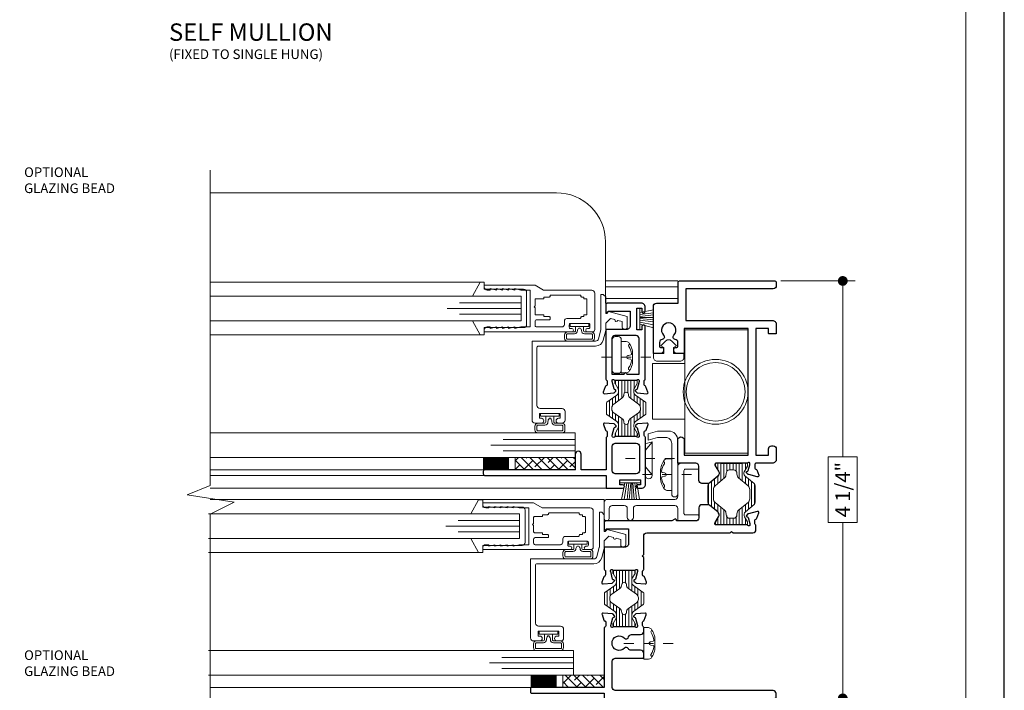
# Model space of a CAD drawing. Extents: x -11.6 to 61.8, y -40.7 to 52.9.
# Drawn here: x 15.1 to 25.1, y -13.6 to -6.7 of the extents above; entities that cross this region are included whole.
import ezdxf

# ---------------------------------------------------------------- set-up
doc = ezdxf.new("R2010")
doc.units = 0
doc.header["$LTSCALE"] = 0.01
doc.header["$MEASUREMENT"] = 0
doc.linetypes.add('CENTER', pattern=[2, 1.25, -0.25, 0.25, -0.25])
doc.linetypes.add('CONTINU', pattern=[0])
doc.layers.get('0').update_dxf_attribs({"linetype": 'CONTINUOUS', "lineweight": 9})
doc.layers.get('DEFPOINTS').update_dxf_attribs({"linetype": 'CONTINUOUS'})
for name, color, linetype, lineweight in [('Brakeline', 124, 'CONTINUOUS', 15), ('CL', 1, 'CENTER', 13), ('Const Lines', 102, 'CONTINUOUS', 5), ('DIM', 4, 'CONTINUOUS', 15), ('Ext', 7, 'CONTINUOUS', 30), ('Ext-1', 7, 'CONTINUOUS', 20), ('Fasteners', 1, 'CONTINUOUS', 9), ('Glass', 1, 'CONTINUOUS', 0), ('Hardware', 4, 'CONTINUOUS', 9), ('Marine', 1, 'CONTINUOUS', 9), ('PVC', 32, 'CONTINUOUS', 15), ('Sealant', 2, 'CONTINUOUS', 5), ('SPACER', 151, 'CONTINUOUS', 5), ('WSTP', 1, 'CONTINUOUS', 9)]:
    doc.layers.add(name, color=color, linetype=linetype, lineweight=lineweight)
for name, color, linetype in [('FRAME', 7, 'CONTINUOUS'), ('SASH', 6, 'CONTINUOUS'), ('TEXT', 10, 'CONTINUOUS'), ('THERMAL', 5, 'CONTINUOUS'), ('Title Block', 7, 'CONTINUOUS')]:
    doc.layers.add(name, color=color, linetype=linetype)
doc.layers.add('VP', color=1, linetype='CONTINUOUS', lineweight=20, plot=False)
doc.styles.get("Standard").update_dxf_attribs({"font": 'arial.ttf'})
doc.dimstyles.new('AWMC', dxfattribs={"dimscale": 0, "dimtxt": 0.13, "dimasz": 0.1, "dimexe": 0.125, "dimexo": 0.0625, "dimgap": -0.07, "dimtad": 0, "dimdec": 3, "dimzin": 0, "dimdsep": 46, "dimlunit": 5, "dimtxsty": 'Standard', "dimblk": 'DOT', "dimcen": 0.045, "dimclrd": 256, "dimclre": 256, "dimclrt": 7, "dimadec": 0, "dimazin": 0, "dimtfac": 0.625, "dimtdec": 3, "dimtofl": 0, "dimtmove": 0, "dimatfit": 3, "dimldrblk": 'CLOSEDBLANK', "dimfxl": 1, "dimfrac": 2, "dimtolj": 1, "dimtzin": 0, "dimlwd": 9, "dimlwe": 9, "dimarcsym": 0})

# ---------------------------------------------------------------- blocks, each defined once
blk = doc.blocks.new('8_PPH')
at = {"layer": 'CL', "lineweight": 0, "ltscale": 5}
blk.add_line((0, 0.299), (0, -0.207), dxfattribs=at)
at = {"layer": 'Fasteners'}
blk.add_line((-0.017, 0.073), (-0.022, 0.096), dxfattribs=at)
blk.add_lwpolyline([(0, 0.115), (0, 0.115), (0, 0.115), (-0.033, 0.115, 0.166572), (-0.149, 0.075, 0.145745), (-0.161, 0.05), (-0.161, 0), (0.161, 0), (0.161, 0.05, 0.145745), (0.149, 0.075, 0.166572), (0.033, 0.115), (0, 0.115)], format="xyb", close=True, dxfattribs=at)
blk.add_lwpolyline([(0, 0.056, 0.414214), (0.017, 0.073), (0.022, 0.096, -0.388266), (0.033, 0.104, -0.134042), (0.11, 0.075, 0.457735), (0.134, 0.086)], format="xyb", dxfattribs=at)
for centre, radius, start, end in [((-0.018, -0.052), 0.157, 95.5395, 126.0776), ((-0.032, 0.094), 0.01, 10.6616, 95.5395), ((-0.117, 0.09), 0.0172, 196.0895, 294.4704), ((0, 0.073), 0.0172, 180, 270)]:
    blk.add_arc(centre, radius, start, end, dxfattribs=at)
blk = doc.blocks.new('V-00075')
at = {"layer": 'PVC'}
blk.add_lwpolyline([(0.107, 0.139), (0.077, 0.156), (0.127, 0.207, -0.414214), (0.184, 0.207), (0.234, 0.156), (0.204, 0.139), (0.204, 0.077), (0.311, 0.077), (0.311, 0.04, -0.414214), (0.271, 0), (0.04, 0, -0.414214), (0, 0.04), (0, 0.077), (0.107, 0.077)], format="xyb", close=True, dxfattribs=at)
blk = doc.blocks.new('8_PFH')
at = {"layer": 'CL'}
blk.add_line((0, 0.228), (0, -0.278), dxfattribs=at)
at = {"layer": 'Hardware'}
for p, q in [((-0.08, -0.072), (-0.166, 0)), ((-0.166, 0), (0.166, 0)), ((0.08, -0.072), (0.166, 0)), ((0.08, -0.072), (-0.08, -0.072))]:
    blk.add_line(p, q, dxfattribs=at)
blk = doc.blocks.new('S-94183 & S-93734 & S-93212')
at = {"layer": 'THERMAL', "lineweight": 0}
h = blk.add_hatch(dxfattribs=at)
h.set_pattern_fill('LINE', color=252, scale=0.25, angle=180, style=0)
h.set_pattern_definition([(180, (43.62236, -37.844896), (-4e-18, -0.03125), [])])
h.paths.add_polyline_path([(1.222, 1.631), (1.174, 1.659, 0.131652), (1.168, 1.661), (1.153, 1.661, 0.350451), (1.141, 1.651), (1.141, 1.604, 0.182917), (1.145, 1.598), (1.145, 1.496, 0.236068), (1.141, 1.488), (1.141, 1.445, 0.414214), (1.153, 1.433), (1.168, 1.433, 0.131652), (1.174, 1.435), (1.223, 1.463, -0.131652), (1.242, 1.468), (1.263, 1.468, -0.242889), (1.295, 1.452), (1.367, 1.352, 0.242889), (1.376, 1.347), (1.429, 1.347), (1.481, 1.347, 0.242889), (1.491, 1.352), (1.562, 1.452, -0.242889), (1.594, 1.469), (1.615, 1.469, -0.131652), (1.635, 1.464), (1.683, 1.436, 0.131652), (1.689, 1.434), (1.704, 1.434, 0.381626), (1.716, 1.445), (1.716, 1.485), (1.716, 1.489, 0.236068), (1.712, 1.497), (1.712, 1.599, 0.236068), (1.716, 1.607), (1.716, 1.65, 0.414214), (1.704, 1.662), (1.689, 1.662, 0.131652), (1.683, 1.66), (1.634, 1.632, -0.131652), (1.615, 1.627), (1.594, 1.626, -0.242889), (1.562, 1.643), (1.49, 1.743, 0.242889), (1.481, 1.748), (1.428, 1.748), (1.376, 1.748, 0.242889), (1.366, 1.743), (1.295, 1.643, -0.242889), (1.263, 1.626), (1.242, 1.626, -0.131652)])
h.paths.add_polyline_path([(1.287, 1.571, 0.244669), (1.326, 1.591), (1.384, 1.673, -0.242889), (1.422, 1.693), (1.428, 1.693), (1.434, 1.693, -0.242889), (1.472, 1.673), (1.531, 1.591, 0.244669), (1.57, 1.571, -1.006741), (1.57, 1.524, 0.244669), (1.531, 1.504), (1.473, 1.422, -0.242889), (1.434, 1.402), (1.429, 1.402), (1.423, 1.402, -0.242889), (1.384, 1.422), (1.326, 1.504, 0.244669), (1.287, 1.524, -1.006741)], flags=16)
h = blk.add_hatch(dxfattribs=at)
h.set_pattern_fill('LINE', color=252, scale=0.25, angle=180, style=0)
edge = h.paths.add_edge_path()
edge.add_line((2.679, 0.319), (2.599, 0.225))
edge.add_arc((2.576, 0.244), 0.0302, 270, 319.9998, ccw=False)
edge.add_line((2.576, 0.214), (2.408, 0.214))
edge.add_arc((2.408, 0.244), 0.0302, 220.0002, 270, ccw=False)
edge.add_line((2.384, 0.225), (2.31, 0.314))
edge.add_arc((2.28, 0.288), 0.0394, 40.0002, 120.0001)
edge.add_line((2.26, 0.322), (2.209, 0.293))
edge.add_arc((2.203, 0.303), 0.0119, 270, 300.0001, ccw=False)
edge.add_line((2.203, 0.291), (2.189, 0.291))
edge.add_arc((2.189, 0.303), 0.012, 180, 270, ccw=False)
edge.add_line((2.177, 0.303), (2.177, 0.346))
edge.add_arc((2.186, 0.346), 0.00992, 126.8699, 180, ccw=False)
edge.add_line((2.181, 0.354), (2.181, 0.554))
edge.add_arc((2.186, 0.562), 0.00992, 180, 233.1301, ccw=False)
edge.add_line((2.177, 0.562), (2.177, 0.605))
edge.add_arc((2.188, 0.605), 0.0119, 90, 180, ccw=False)
edge.add_line((2.188, 0.617), (2.203, 0.617))
edge.add_arc((2.203, 0.605), 0.0119, 59.9999, 90, ccw=False)
edge.add_line((2.209, 0.615), (2.26, 0.586))
edge.add_arc((2.28, 0.62), 0.0394, 239.9999, 319.9998)
edge.add_line((2.31, 0.595), (2.384, 0.684))
edge.add_arc((2.408, 0.664), 0.0302, 90, 139.9998, ccw=False)
edge.add_line((2.408, 0.694), (2.576, 0.694))
edge.add_arc((2.576, 0.664), 0.0302, 40.0002, 90, ccw=False)
edge.add_line((2.599, 0.684), (2.679, 0.589))
edge.add_arc((2.702, 0.608), 0.0302, 220.0002, 300.0001)
edge.add_line((2.717, 0.582), (2.775, 0.615))
edge.add_arc((2.781, 0.605), 0.0119, 90, 120.0001, ccw=False)
edge.add_line((2.781, 0.617), (2.795, 0.617))
edge.add_arc((2.795, 0.605), 0.0119, 0, 90, ccw=False)
edge.add_line((2.807, 0.605), (2.807, 0.562))
edge.add_arc((2.797, 0.562), 0.00992, 306.8699, 360, ccw=False)
edge.add_line((2.803, 0.554), (2.803, 0.354))
edge.add_arc((2.797, 0.346), 0.00992, 0, 53.1301, ccw=False)
edge.add_line((2.807, 0.346), (2.807, 0.303))
edge.add_arc((2.795, 0.303), 0.012, 270, 360, ccw=False)
edge.add_line((2.795, 0.291), (2.781, 0.291))
edge.add_arc((2.781, 0.303), 0.0119, 239.9999, 270, ccw=False)
edge.add_line((2.775, 0.293), (2.717, 0.326))
edge.add_arc((2.702, 0.3), 0.0302, 59.9999, 139.9998)
edge = h.paths.add_edge_path(flags=16)
edge.add_line((2.738, 0.474), (2.738, 0.435))
edge.add_arc((2.702, 0.435), 0.036, 270, 360, ccw=False)
edge.add_line((2.702, 0.399), (2.693, 0.399))
edge.add_arc((2.693, 0.352), 0.047, 90, 140.0002)
edge.add_line((2.657, 0.382), (2.576, 0.286))
edge.add_arc((2.54, 0.316), 0.0473, 270, 320.0002, ccw=False)
edge.add_line((2.54, 0.269), (2.443, 0.269))
edge.add_arc((2.443, 0.316), 0.0473, 219.9998, 270, ccw=False)
edge.add_line((2.407, 0.286), (2.327, 0.382))
edge.add_arc((2.291, 0.351), 0.0473, 39.9998, 90)
edge.add_line((2.291, 0.399), (2.28, 0.399))
edge.add_arc((2.281, 0.434), 0.0355, 180, 269.2015, ccw=False)
edge.add_line((2.245, 0.434), (2.245, 0.474))
edge.add_arc((2.281, 0.474), 0.0355, 90.7985, 180, ccw=False)
edge.add_line((2.28, 0.51), (2.291, 0.51))
edge.add_arc((2.291, 0.557), 0.0473, 270, 320.0002)
edge.add_line((2.327, 0.526), (2.407, 0.622))
edge.add_arc((2.443, 0.592), 0.0473, 90, 140.0002, ccw=False)
edge.add_line((2.443, 0.639), (2.54, 0.639))
edge.add_arc((2.54, 0.592), 0.0473, 39.9998, 90, ccw=False)
edge.add_line((2.576, 0.622), (2.657, 0.526))
edge.add_arc((2.693, 0.557), 0.047, 219.9998, 270)
edge.add_line((2.693, 0.51), (2.702, 0.51))
edge.add_arc((2.702, 0.474), 0.036, 0, 90, ccw=False)
for points in [[(0.821, 1.638), (0.821, 1.358, 0.414214), (0.831, 1.348), (0.87, 1.348, 0.414214), (0.901, 1.379), (0.901, 1.477, -0.27461), (0.917, 1.504, 0.502505), (0.922, 1.544, -2.432028), (1.026, 1.544, 0.590335), (1.038, 1.501, -0.348835), (1.062, 1.471), (1.062, 1.379, 0.414214), (1.093, 1.348), (1.132, 1.348, 0.268025), (1.143, 1.354, -0.268025), (1.153, 1.36), (1.188, 1.36, -0.359508), (1.2, 1.351, 0.263725), (1.207, 1.342), (1.263, 1.322, 0.548619), (1.279, 1.334), (1.271, 1.427, 0.176327), (1.267, 1.434), (1.253, 1.448, 0.57735), (1.24, 1.445), (1.238, 1.44, -0.267949), (1.23, 1.432), (1.154, 1.412, -0.065543), (1.151, 1.411), (1.145, 1.411, -0.686769), (1.137, 1.432, 0.212193), (1.141, 1.441), (1.141, 1.653, 0.213422), (1.137, 1.662, -0.680668), (1.146, 1.682), (1.152, 1.682, -0.065543), (1.155, 1.682), (1.231, 1.662, -0.267949), (1.239, 1.653), (1.24, 1.649, 0.57735), (1.253, 1.645), (1.268, 1.66, 0.176327), (1.271, 1.667), (1.279, 1.76, 0.548619), (1.264, 1.772), (1.208, 1.752, 0.263725), (1.2, 1.743, -0.359508), (1.189, 1.734), (1.15, 1.734, -0.414214), (1.135, 1.749), (0.524, 1.749), (0.524, 2.49, 0.414214), (0.514, 2.5), (0.474, 2.5, 0.414214), (0.464, 2.49), (0.464, 1.749), (0.412, 1.749), (0.412, 0.015, 0.414214), (0.427, 0), (0.461, 0, 0.414214), (0.492, 0.031), (0.492, 1.638, -0.414214), (0.523, 1.669), (0.79, 1.669, -0.414214)], [(2.757, 0.216, 0.359508), (2.745, 0.207, -0.263725), (2.738, 0.198), (2.683, 0.178, -0.606983), (2.667, 0.192), (2.691, 0.28, -0.176327), (2.694, 0.288), (2.709, 0.302, -0.57735), (2.722, 0.298), (2.723, 0.294, 0.267949), (2.731, 0.286), (2.791, 0.268, 0.072027), (2.794, 0.267), (2.803, 0.267, 0.6885), (2.811, 0.288, -0.213422), (2.807, 0.297), (2.807, 0.611, 0.414214), (2.795, 0.623), (2.786, 0.623, 0.137872), (2.78, 0.621), (2.725, 0.587, -0.370903), (2.673, 0.595), (2.607, 0.674, -0.176153), (2.6, 0.694), (2.6, 0.756, -0.414412), (2.631, 0.787), (2.776, 0.787, 0.414214), (2.807, 0.818), (2.807, 1), (3.044, 1, -1), (3.044, 0.938), (2.887, 0.938), (2.887, 0.286), (4.179, 0.286), (4.179, 0.938), (3.922, 0.938), (3.922, 1.009, -0.414214), (3.953, 1.04), (3.969, 1.04, -0.414214), (3.984, 1.025), (3.984, 1.015, 0.414214), (3.999, 1), (4.036, 1, 0.379055), (4.067, 1.027, -0.626903), (4.11, 1.042, 2.432028), (4.11, 1.145, -0.626903), (4.067, 1.16, 0.379055), (4.036, 1.187), (3.999, 1.187, 0.414214), (3.984, 1.172), (3.984, 1.162, -0.414214), (3.969, 1.147), (3.953, 1.147, -0.414214), (3.922, 1.178), (3.922, 1.249), (4.404, 1.249, -0.414214), (4.435, 1.218), (4.435, 0.999), (4.647, 0.999, -0.414214), (4.662, 0.984), (4.662, 0.014, -0.414214), (4.647, -0.001), (4.613, -0.001, -0.414214), (4.582, 0.03), (4.582, 0.919), (4.259, 0.919), (4.259, 0.039, -0.414214), (4.219, -0.001), (4.132, -0.001, -0.414214), (4.122, 0.009), (4.122, 0.069, -0.414214), (4.132, 0.079), (4.179, 0.079), (4.179, 0.206), (2.887, 0.206), (2.887, 0.079), (2.952, 0.079, -0.414214), (2.983, 0.048), (2.983, 0.03, -0.414214), (2.952, -0.001), (2.847, -0.001, -0.414214), (2.807, 0.039), (2.807, 0.204, 0.414222), (2.795, 0.216)]]:
    blk.add_lwpolyline(points, format="xyb", close=True)
at = {"layer": 'SASH'}
blk.add_lwpolyline([(1.716, 1.439, 0.212193), (1.72, 1.431, -0.686769), (1.712, 1.41), (1.705, 1.41, -0.065543), (1.702, 1.41), (1.627, 1.431, -0.267949), (1.618, 1.439), (1.617, 1.444, 0.57735), (1.604, 1.447), (1.59, 1.433, 0.176327), (1.586, 1.425), (1.578, 1.332, 0.548619), (1.594, 1.32), (1.649, 1.34, 0.263725), (1.657, 1.349, -0.359508), (1.668, 1.359), (1.708, 1.359, -0.278007), (1.715, 1.355, 0.278007), (1.725, 1.348), (1.846, 1.348), (1.861, 1.363), (1.876, 1.348), (2.066, 1.348, -0.414214), (2.097, 1.317), (2.097, 0.469), (2.112, 0.454), (2.097, 0.439), (2.097, 0.237, 0.414214), (2.128, 0.206), (2.169, 0.206, 0.242563), (2.179, 0.211, -0.242563), (2.188, 0.216), (2.226, 0.216, -0.359508), (2.238, 0.207, 0.263725), (2.246, 0.198), (2.301, 0.178, 0.606983), (2.316, 0.192), (2.292, 0.282, 0.131527), (2.289, 0.288), (2.275, 0.302, 0.57735), (2.262, 0.298), (2.261, 0.294, -0.267949), (2.252, 0.286), (2.193, 0.268, -0.072027), (2.189, 0.267), (2.18, 0.267, -0.6885), (2.173, 0.288, 0.213422), (2.177, 0.297), (2.177, 0.611, -0.414214), (2.188, 0.623), (2.197, 0.623, -0.137872), (2.203, 0.621), (2.259, 0.587, 0.370903), (2.31, 0.595), (2.376, 0.674, 0.176153), (2.383, 0.694), (2.383, 0.756, 0.414412), (2.352, 0.787), (2.249, 0.787, -0.414214), (2.218, 0.818), (2.218, 1.015), (2.228, 1.015, 0.57735), (2.237, 1.03), (2.218, 1.063), (2.218, 1.734, 0.414214), (2.203, 1.749), (2.133, 1.749, 0.668179), (2.128, 1.737), (2.138, 1.727), (2.138, 1.501), (1.991, 1.501, -0.414214), (1.951, 1.541), (1.951, 1.749), (1.727, 1.749, 0.318055), (1.715, 1.741, -0.318055), (1.708, 1.736), (1.669, 1.736, -0.359508), (1.657, 1.745, 0.263725), (1.649, 1.754), (1.594, 1.775, 0.548619), (1.578, 1.762), (1.586, 1.669, 0.176327), (1.59, 1.662), (1.604, 1.648, 0.656887), (1.617, 1.653, -0.340321), (1.627, 1.664), (1.702, 1.684, -0.065543), (1.705, 1.685), (1.712, 1.685, -0.6885), (1.72, 1.664, 0.213422), (1.716, 1.655)], format="xyb", close=True, dxfattribs=at)
at = {"layer": 'THERMAL', "linetype": 'CONTINU', "lineweight": 20}
for points in [[(1.141, 1.606), (1.141, 1.649, -0.414214), (1.153, 1.661), (1.168, 1.661, -0.131652), (1.174, 1.659), (1.222, 1.631, 0.131652), (1.242, 1.626), (1.263, 1.626, 0.242889), (1.295, 1.643), (1.366, 1.743, -0.242889), (1.376, 1.748), (1.428, 1.748), (1.481, 1.748, -0.242889), (1.49, 1.743), (1.562, 1.643, 0.242889), (1.594, 1.626), (1.615, 1.627, 0.131652), (1.634, 1.632), (1.683, 1.66, -0.131652), (1.689, 1.662), (1.704, 1.662, -0.414214), (1.716, 1.65), (1.716, 1.607, -0.236068), (1.712, 1.599), (1.712, 1.497, -0.236068), (1.716, 1.489), (1.716, 1.446, -0.414214), (1.704, 1.434), (1.689, 1.434, -0.131652), (1.683, 1.436), (1.635, 1.464, 0.131652), (1.615, 1.469), (1.594, 1.469, 0.242889), (1.562, 1.452), (1.491, 1.352, -0.242889), (1.481, 1.347), (1.429, 1.347), (1.376, 1.347, -0.242889), (1.367, 1.352), (1.295, 1.452, 0.242889), (1.263, 1.468), (1.242, 1.468, 0.131652), (1.223, 1.463), (1.174, 1.435, -0.131652), (1.168, 1.433), (1.153, 1.433, -0.414214), (1.141, 1.445), (1.141, 1.488, -0.236068), (1.145, 1.496), (1.145, 1.598, -0.236068)], [(1.287, 1.571, 0.244669), (1.326, 1.591), (1.384, 1.673, -0.242889), (1.422, 1.693), (1.428, 1.693), (1.434, 1.693, -0.242889), (1.472, 1.673), (1.531, 1.591, 0.244669), (1.57, 1.571, -1.006741), (1.57, 1.524, 0.244669), (1.531, 1.504), (1.473, 1.422, -0.242889), (1.434, 1.402), (1.429, 1.402), (1.423, 1.402, -0.242889), (1.384, 1.422), (1.326, 1.504, 0.244669), (1.287, 1.524, -1.006741)], [(2.679, 0.319), (2.599, 0.225, -0.221694), (2.576, 0.214), (2.408, 0.214, -0.221694), (2.384, 0.225), (2.31, 0.314, 0.36397), (2.26, 0.322), (2.209, 0.293, -0.131653), (2.203, 0.291), (2.189, 0.291, -0.414214), (2.177, 0.303), (2.177, 0.346, -0.236068), (2.181, 0.354), (2.181, 0.554, -0.236068), (2.177, 0.562), (2.177, 0.605, -0.414214), (2.188, 0.617), (2.203, 0.617, -0.131653), (2.209, 0.615), (2.26, 0.586, 0.36397), (2.31, 0.595), (2.384, 0.684, -0.221694), (2.408, 0.694), (2.576, 0.694, -0.221694), (2.599, 0.684), (2.679, 0.589, 0.36397), (2.717, 0.582), (2.775, 0.615, -0.131653), (2.781, 0.617), (2.795, 0.617, -0.414214), (2.807, 0.605), (2.807, 0.562, -0.236068), (2.803, 0.554), (2.803, 0.354, -0.236068), (2.807, 0.346), (2.807, 0.303, -0.414214), (2.795, 0.291), (2.781, 0.291, -0.131653), (2.775, 0.293), (2.717, 0.326, 0.36397)], [(2.679, 0.319), (2.599, 0.225, -0.221694), (2.576, 0.214), (2.408, 0.214, -0.221694), (2.384, 0.225), (2.31, 0.314, 0.36397), (2.26, 0.322), (2.209, 0.293, -0.131653), (2.203, 0.291), (2.189, 0.291, -0.414214), (2.177, 0.303), (2.177, 0.346, -0.236068), (2.181, 0.354), (2.181, 0.554, -0.236068), (2.177, 0.562), (2.177, 0.605, -0.414214), (2.188, 0.617), (2.203, 0.617, -0.131653), (2.209, 0.615), (2.26, 0.586, 0.36397), (2.31, 0.595), (2.384, 0.684, -0.221694), (2.408, 0.694), (2.576, 0.694, -0.221694), (2.599, 0.684), (2.679, 0.589, 0.36397), (2.717, 0.582), (2.775, 0.615, -0.131653), (2.781, 0.617), (2.795, 0.617, -0.414214), (2.807, 0.605), (2.807, 0.562, -0.236068), (2.803, 0.554), (2.803, 0.354, -0.236068), (2.807, 0.346), (2.807, 0.303, -0.414214), (2.795, 0.291), (2.781, 0.291, -0.131653), (2.775, 0.293), (2.717, 0.326, 0.36397)], [(2.738, 0.474), (2.738, 0.435, -0.414214), (2.702, 0.399), (2.693, 0.399, 0.221696), (2.657, 0.382), (2.576, 0.286, -0.221696), (2.54, 0.269), (2.443, 0.269, -0.221696), (2.407, 0.286), (2.327, 0.382, 0.221696), (2.291, 0.399), (2.28, 0.399, -0.410138), (2.245, 0.434), (2.245, 0.474, -0.410138), (2.28, 0.51), (2.291, 0.51, 0.221696), (2.327, 0.526), (2.407, 0.622, -0.221696), (2.443, 0.639), (2.54, 0.639, -0.221696), (2.576, 0.622), (2.657, 0.526, 0.221696), (2.693, 0.51), (2.702, 0.51, -0.414214)], [(2.738, 0.474), (2.738, 0.435, -0.414214), (2.702, 0.399), (2.693, 0.399, 0.221696), (2.657, 0.382), (2.576, 0.286, -0.221696), (2.54, 0.269), (2.443, 0.269, -0.221696), (2.407, 0.286), (2.327, 0.382, 0.221696), (2.291, 0.399), (2.28, 0.399, -0.410138), (2.245, 0.434), (2.245, 0.474, -0.410138), (2.28, 0.51), (2.291, 0.51, 0.221696), (2.327, 0.526), (2.407, 0.622, -0.221696), (2.443, 0.639), (2.54, 0.639, -0.221696), (2.576, 0.622), (2.657, 0.526, 0.221696), (2.693, 0.51), (2.702, 0.51, -0.414214)]]:
    blk.add_lwpolyline(points, format="xyb", close=True, dxfattribs=at)
blk = doc.blocks.new('25marine')
at = {"layer": 'Marine'}
blk.add_lwpolyline([(0.164, 0.057), (-0.165, 0.057, 0.414214), (-0.195, 0.027), (-0.195, -0.375), (-0.267, -0.375), (-0.267, -0.416), (-0.125, -0.495), (-0.125, 0), (0.125, 0), (0.125, -0.495), (0.267, -0.416), (0.267, -0.375), (0.195, -0.375), (0.195, 0.026, 0.414214)], format="xyb", close=True, dxfattribs=at)
blk = doc.blocks.new('H-92068')
at = {"layer": 'Ext-1'}
for points in [[(-0.035, -0.721), (-0.05, -0.783), (-0.035, -0.783), (-0.05, -0.845), (-0.035, -0.845), (-0.05, -0.907), (-0.035, -0.907), (-0.035, -0.938, -0.414214), (-0.066, -0.969), (-0.085, -0.969), (-0.085, -0.079, -1), (-0.05, -0.079), (-0.05, -0.092, 0.414214), (-0.038, -0.104), (-0.012, -0.104, 0.414214), (0, -0.092), (0, 0.094, 0.414214), (-0.012, 0.106), (-0.038, 0.106, 0.414214), (-0.05, 0.094), (-0.05, 0.081, -1), (-0.085, 0.081), (-0.085, 0.131, -0.414214), (-0.06, 0.156), (0.309, 0.156, -0.414214), (0.34, 0.125), (0.34, -0.365), (0.39, -0.451), (0.39, -0.969), (0.371, -0.969, -0.414214), (0.34, -0.938), (0.34, -0.907), (0.355, -0.907), (0.34, -0.845), (0.355, -0.845), (0.34, -0.783), (0.355, -0.783), (0.34, -0.721), (0.355, -0.721), (0.34, -0.659), (0.355, -0.659), (0.34, -0.597), (0.34, -0.501), (-0.035, -0.501), (-0.035, -0.597), (-0.05, -0.659), (-0.035, -0.659), (-0.05, -0.721)], [(0.28, -0.299, 0.414214), (0.27, -0.309), (0.27, -0.361), (0.253, -0.361), (0.253, -0.441, -0.414214), (0.243, -0.451), (0.18, -0.451), (0.17, -0.461), (0.16, -0.451), (0.097, -0.451, -0.414214), (0.087, -0.441), (0.087, -0.361), (0.07, -0.361), (0.07, -0.309, 0.414214), (0.06, -0.299), (0.047, -0.299, 0.414214), (0.037, -0.309), (0.037, -0.436, -0.414214), (0.022, -0.451), (-0.02, -0.451, -0.414214), (-0.035, -0.436), (-0.035, -0.179, -0.414214), (-0.01, -0.154), (0.025, -0.154, 0.414214), (0.05, -0.129), (0.05, 0.004, -0.414214), (0.06, 0.014, 0.414214), (0.07, 0.024), (0.07, 0.045), (0.087, 0.045), (0.087, 0.066, -0.414214), (0.097, 0.076), (0.243, 0.076, -0.414214), (0.253, 0.066), (0.253, 0.045), (0.27, 0.045), (0.27, 0.024, 0.414214), (0.28, 0.014, -0.414214), (0.29, 0.004), (0.29, -0.289, -0.414214)]]:
    blk.add_lwpolyline(points, format="xyb", close=True, dxfattribs=at)
blk = doc.blocks.new('_Dot')
at = {"color": 0, "linetype": 'ByBlock', "lineweight": -2}
blk.add_line((-0.5, 0), (-1, 0), dxfattribs=at)
at = {"color": 0, "linetype": 'ByBlock', "const_width": 0.5}
blk.add_lwpolyline([(-0.25, 0, 1), (0.25, 0, 1)], format="xyb", close=True, dxfattribs=at)
blk = doc.blocks.new('*D236')
at = {"layer": 'DEFPOINTS', "color": 0, "transparency": 16777216}
for p in [(22.8, -9.383), (22.799, -13.633), (23.491, -13.633)]:
    blk.add_point(p, dxfattribs=at)
at = {"layer": 'DIM', "lineweight": 9, "transparency": 16777216}
for p, q in [((22.862, -9.383), (23.616, -9.383)), ((23.491, -9.483), (23.491, -11.174)), ((23.638, -11.174), (23.343, -11.174)), ((23.343, -11.174), (23.343, -11.842)), ((23.638, -11.842), (23.638, -11.174)), ((23.343, -11.842), (23.638, -11.842)), ((23.491, -13.533), (23.491, -11.842)), ((22.861, -13.633), (23.616, -13.633))]:
    blk.add_line(p, q, dxfattribs=at)
at = {"layer": 'DIM', "lineweight": 9, "transparency": 16777216, "xscale": 0.1, "yscale": 0.1, "zscale": 0.1}
for p, rotation in [((23.491, -9.383), 90), ((23.491, -13.633), 270)]:
    blk.add_blockref('_Dot', p, dxfattribs=dict(at, rotation=rotation))
at = {"layer": 'DIM', "color": 7, "transparency": 16777216, "insert": (23.491, -11.508), "char_height": 0.15, "attachment_point": 5, "rotation": 90}
blk.add_mtext('\\A1;4 1/4"', dxfattribs=at)
blk = doc.blocks.new('_ClosedBlank')
at = {"layer": 'DIM', "color": 0, "lineweight": -2}
for p, q in [((-1, 0.17), (0, 0)), ((-1, 0.17), (-1, -0.17)), ((0, 0), (-1, -0.17))]:
    blk.add_line(p, q, dxfattribs=at)

msp = doc.modelspace()

# ---------------------------------------------------------------- hatches: boundary and pattern name
at = {"layer": 'SPACER'}
h = msp.add_hatch(dxfattribs=at)
h.set_pattern_fill('ANSI38', color=256, scale=0.5, angle=90)
h.set_pattern_definition([(135, (26.657475, -11.696697), (-0.0441942, -0.0441942), []), (225, (26.657475, -11.696697), (-0.0441942, -0.1325825), [0.15625, -0.09375])])
h.paths.add_polyline_path([(20.7705, -11.3047), (20.7705, -11.1797), (20.1585, -11.1797), (20.1585, -11.3047)])
h = msp.add_hatch(dxfattribs=at)
h.set_pattern_fill('ANSI38', color=256, scale=0.5, angle=90)
h.set_pattern_definition([(135, (27.28136, -13.913015), (-0.0441942, -0.0441942), []), (225, (27.28136, -13.913015), (-0.0441942, -0.1325825), [0.15625, -0.09375])])
h.paths.add_polyline_path([(21.0653, -13.5211), (21.0653, -13.3961), (20.6419, -13.3961), (20.6419, -13.5211)])
at = {"layer": 'THERMAL', "lineweight": 0}
h = msp.add_hatch(dxfattribs=at)
h.set_pattern_fill('LINE', color=252, scale=0.25, angle=270, style=0)
h.set_pattern_definition([(270, (60.67972, 31.513616), (0.03125, 3e-18), [])])
h.paths.add_polyline_path([(21.2037, -10.8863), (21.1758, -10.9348, 0.1316525), (21.1743, -10.9407), (21.1743, -10.9561, 0.3504508), (21.1835, -10.9676), (21.2308, -10.9676, 0.182917), (21.2367, -10.9638), (21.3391, -10.9636, 0.236068), (21.347, -10.9676), (21.3897, -10.9675, 0.4142136), (21.4015, -10.9556), (21.4014, -10.9403, 0.1316525), (21.3998, -10.9344), (21.3718, -10.886, -0.1316525), (21.3665, -10.8663), (21.3664, -10.8458, -0.2428891), (21.3829, -10.8136), (21.4833, -10.742, 0.2428891), (21.4883, -10.7324), (21.4882, -10.6799), (21.4881, -10.6274, 0.2428891), (21.4831, -10.6178), (21.3824, -10.5465, -0.2428891), (21.3658, -10.5145), (21.3658, -10.4939, -0.1316525), (21.371, -10.4742), (21.3989, -10.4257, 0.1316525), (21.4005, -10.4198), (21.4004, -10.4045, 0.381626), (21.3899, -10.3927), (21.3497, -10.3927), (21.3459, -10.3928, 0.236068), (21.338, -10.3967), (21.2357, -10.3969, 0.236068), (21.2278, -10.393), (21.1851, -10.3931, 0.4142136), (21.1733, -10.4049), (21.1733, -10.4202, 0.1316525), (21.1749, -10.4261), (21.203, -10.4745, -0.1316525), (21.2083, -10.4942), (21.2083, -10.5148, -0.2428891), (21.1918, -10.5469), (21.0914, -10.6185, 0.2428891), (21.0865, -10.6281), (21.0866, -10.6806), (21.0867, -10.7332, 0.2428891), (21.0917, -10.7428), (21.1923, -10.814, -0.2428891), (21.2089, -10.8461), (21.209, -10.8666, -0.1316525)])
h.paths.add_polyline_path([(21.264, -10.822, 0.2446686), (21.2441, -10.7832), (21.1617, -10.7249, -0.2428891), (21.1417, -10.6864), (21.1417, -10.6806), (21.1417, -10.6749, -0.2428891), (21.1615, -10.6363), (21.2437, -10.5777, 0.2446686), (21.2635, -10.5388, -1.0067414), (21.3107, -10.5387, 0.2446686), (21.3307, -10.5775), (21.4131, -10.6358, -0.2428891), (21.433, -10.6743), (21.433, -10.6801), (21.4331, -10.6859, -0.2428891), (21.4132, -10.7244), (21.3311, -10.783, 0.2446686), (21.3113, -10.8219, -1.0067414)], flags=16)

# ---------------------------------------------------------------- linework, layer by layer
at = {"layer": 'Brakeline'}
msp.add_lwpolyline([(17.0541, -13.8981), (17.0541, -11.7587), (17.3003, -11.6369), (16.8225, -11.5608), (17.0541, -11.4669), (17.0541, -8.2541)], dxfattribs=at)
at = {"layer": 'Const Lines'}
for p, q in [((19.8018, -9.3959), (17.0541, -9.3959)), ((21.8147, -9.3827), (21.0778, -9.3827)), ((21.8147, -9.4444), (21.0778, -9.4442)), ((21.8147, -9.5624), (21.0778, -9.5622)), ((19.8018, -9.9299), (17.0541, -9.9299)), ((19.8418, -11.3047), (17.0552, -11.3047)), ((20.2081, -11.3647), (17.0541, -11.3647)), ((21.083, -11.4937), (17.0551, -11.4937)), ((21.0647, -11.6067), (17.0541, -11.6067)), ((21.0647, -11.7587), (21.0647, -11.6067)), ((19.7863, -12.1469), (17.0386, -12.1469)), ((20.3541, -13.5211), (17.0541, -13.5211))]:
    msp.add_line(p, q, dxfattribs=at)
msp.add_lwpolyline([(21.0778, -9.6097), (21.0779, -8.985, 0.4142136), (20.5779, -8.485), (17.0552, -8.485)], format="xyb", dxfattribs=at)
at = {"layer": 'Ext'}
for points in [[(21.3988, -10.389, -0.6867688), (21.4194, -10.397), (21.4194, -10.4033, -0.0655435), (21.419, -10.4063), (21.3987, -10.4822, -0.2679492), (21.3903, -10.4905), (21.3859, -10.4917, 0.5773503), (21.3823, -10.5049), (21.3967, -10.5192, 0.176327), (21.404, -10.5226), (21.4971, -10.5308, 0.5486188), (21.5092, -10.515), (21.489, -10.4594, 0.2637247), (21.4802, -10.4519, -0.3595082), (21.4706, -10.4403), (21.4706, -10.401, -0.2780073), (21.4748, -10.3939, 0.2780073), (21.4812, -10.3833), (21.4812, -9.8477, 1), (21.4462, -9.8477), (21.4462, -9.8797), (21.3962, -9.8797), (21.3962, -9.6597), (21.4462, -9.6597), (21.4462, -9.6917, 1), (21.4812, -9.6917), (21.4812, -9.6497, 0.4142136), (21.4412, -9.6097), (21.0952, -9.6097, 0.4142136), (21.0802, -9.6247), (21.0802, -9.6915, 0.6475357), (21.0968, -9.699), (21.1063, -9.6895), (21.3288, -9.6895), (21.3288, -9.8365, -0.4142136), (21.2888, -9.8765), (21.0802, -9.8765), (21.0802, -10.3821, 0.3180549), (21.0882, -10.3934, -0.3180549), (21.0935, -10.401), (21.0935, -10.4402, -0.3595082), (21.0839, -10.4518, 0.2637247), (21.0751, -10.4594), (21.0549, -10.5149, 0.5486188), (21.067, -10.5307), (21.1601, -10.5226, 0.176327), (21.1674, -10.5192), (21.1818, -10.5049, 0.6568872), (21.1764, -10.4914, -0.3403211), (21.1654, -10.4821), (21.1451, -10.4063, -0.0655435), (21.1447, -10.4032), (21.1447, -10.3969, -0.6885003), (21.1653, -10.3891, 0.2134218), (21.1741, -10.393), (21.3899, -10.393, 0.2121929)], [(21.2657, -10.331, -1), (21.2957, -10.331), (21.4192, -10.331), (21.4192, -9.9695, 0.4142136), (21.3882, -9.9385), (21.1732, -9.9385, 0.4142136), (21.1422, -9.9695), (21.1422, -10.331)], [(21.4339, -11.4087), (21.4339, -11.4587), (21.4064, -11.4587, 1), (21.4064, -11.4937), (21.4439, -11.4937, 0.4142136), (21.4839, -11.4537), (21.4839, -10.9766, 0.2680254), (21.4779, -10.9662, -0.2680254), (21.4719, -10.9558), (21.4719, -10.9205, -0.3595082), (21.4815, -10.909, 0.2637247), (21.4904, -10.9014), (21.5106, -10.8458, 0.5486188), (21.4984, -10.83), (21.4053, -10.8382, 0.176327), (21.398, -10.8416), (21.3837, -10.8559, 0.5773503), (21.3872, -10.8691), (21.3917, -10.8703, -0.2679492), (21.4, -10.8786), (21.4203, -10.9545, -0.0655435), (21.4207, -10.9575), (21.4207, -10.9639, -0.6867688), (21.4002, -10.9718, 0.2121929), (21.3913, -10.9678), (21.1754, -10.9678, 0.2134218), (21.1666, -10.9718, -0.6885003), (21.146, -10.9639), (21.146, -10.9576, -0.0655435), (21.1464, -10.9545), (21.1667, -10.8787, -0.2679492), (21.1751, -10.8703), (21.1796, -10.8691, 0.5773503), (21.1831, -10.8559), (21.1688, -10.8416, 0.176327), (21.1614, -10.8382), (21.0683, -10.8301, 0.5486188), (21.0562, -10.8459), (21.0764, -10.9014, 0.2637247), (21.0853, -10.909, -0.3595082), (21.0948, -10.9206), (21.0948, -10.9594, -0.2746187), (21.087, -10.9726, 0.2746187), (21.0828, -10.9796), (21.0828, -11.3047), (20.8304, -11.3047), (20.8304, -11.1477, 1), (20.7684, -11.1477), (20.7684, -11.3047), (19.8533, -11.3047, 0.4142136), (19.8333, -11.3247), (19.8333, -11.3447, 0.4142136), (19.8533, -11.3647), (21.0828, -11.3647), (21.0828, -11.4937), (21.2514, -11.4937, 1), (21.2514, -11.4587), (21.2239, -11.4587), (21.2239, -11.4087)], [(21.1448, -11.3157), (21.1448, -11.0654, -0.4142136), (21.1758, -11.0344), (21.3909, -11.0344, -0.4142136), (21.4219, -11.0654), (21.4219, -11.3157, -0.4142136), (21.3909, -11.3467), (21.1758, -11.3467, -0.4142136)]]:
    msp.add_lwpolyline(points, format="xyb", close=True, dxfattribs=at)
at = {"layer": 'Ext-1'}
for points in [[(21.0541, -9.9852), (21.0796, -9.8861, 0.0631444), (21.0801, -9.8824), (21.0802, -9.8124), (21.1278, -9.7647), (21.1735, -9.777, 1), (21.2025, -9.7848), (21.2482, -9.797), (21.2482, -9.8536, 1), (21.2982, -9.8536), (21.2982, -9.7462), (21.1093, -9.6956), (21.0893, -9.7156), (21.0802, -9.7156), (21.0802, -9.5459), (21.0552, -9.5209), (21.0302, -9.5209), (21.0302, -9.8758, -0.063198), (21.0297, -9.8795), (21.0057, -9.9727, -0.3420612), (20.9757, -9.9959), (20.3302, -9.9959), (20.3302, -10.8003, 0.4142136), (20.3612, -10.8313), (20.4247, -10.8313, 1), (20.4247, -10.7813), (20.4072, -10.7813), (20.4072, -10.7313), (20.6172, -10.7313), (20.6172, -10.7813), (20.5997, -10.7813, 1), (20.5997, -10.8313), (20.6362, -10.8313, 0.4142136), (20.6672, -10.8003), (20.6672, -10.7123, 0.4142136), (20.6362, -10.6813), (20.4112, -10.6813, -0.4142136), (20.3802, -10.6503), (20.3802, -10.0609, -0.4142136), (20.3952, -10.0459), (20.9757, -10.0459, 0.3420612)], [(21.0386, -12.2022), (21.0641, -12.1031, 0.0631444), (21.0646, -12.0994), (21.0647, -12.0294), (21.1123, -11.9817), (21.158, -11.994, 1), (21.187, -12.0018), (21.2327, -12.014), (21.2327, -12.0706, 1), (21.2827, -12.0706), (21.2827, -11.9632), (21.0938, -11.9126), (21.0738, -11.9326), (21.0647, -11.9326), (21.0647, -11.7629), (21.0397, -11.7379), (21.0147, -11.7379), (21.0147, -12.0928, -0.063198), (21.0142, -12.0965), (20.9902, -12.1897, -0.3420612), (20.9602, -12.2129), (20.3147, -12.2129), (20.3147, -13.0173, 0.4142136), (20.3457, -13.0483), (20.4092, -13.0483, 1), (20.4092, -12.9983), (20.3917, -12.9983), (20.3917, -12.9483), (20.6017, -12.9483), (20.6017, -12.9983), (20.5842, -12.9983, 1), (20.5842, -13.0483), (20.6207, -13.0483, 0.4142136), (20.6517, -13.0173), (20.6517, -12.9293, 0.4142136), (20.6207, -12.8983), (20.3957, -12.8983, -0.4142136), (20.3647, -12.8673), (20.3647, -12.2779, -0.4142136), (20.3797, -12.2629), (20.9602, -12.2629, 0.3420612)]]:
    msp.add_lwpolyline(points, format="xyb", close=True, dxfattribs=at)
at = {"layer": 'Glass'}
for points in [[(17.0541, -9.7879), (20.2182, -9.7879), (20.2182, -9.7194), (19.5932, -9.7194), (20.2182, -9.7194), (20.2182, -9.6629), (19.4682, -9.6629), (20.2182, -9.6629), (20.2182, -9.6064), (19.5932, -9.6064), (20.2182, -9.6064), (20.2182, -9.5379), (17.0541, -9.5379)], [(17.0541, -10.9297), (20.7684, -10.9297), (20.7684, -10.9982), (20.0368, -10.9982), (20.7684, -10.9982), (20.7684, -11.0547), (19.9118, -11.0547), (20.7684, -11.0547), (20.7684, -11.1113), (20.0368, -11.1113), (20.7684, -11.1113), (20.7684, -11.1797), (17.0541, -11.1797)], [(17.0386, -12.0049), (20.2027, -12.0049), (20.2027, -11.9365), (19.5777, -11.9365), (20.2027, -11.9365), (20.2027, -11.8799), (19.4527, -11.8799), (20.2027, -11.8799), (20.2027, -11.8234), (19.5777, -11.8234), (20.2027, -11.8234), (20.2027, -11.7549), (17.0386, -11.7549)], [(17.0386, -13.1467), (20.7529, -13.1467), (20.7529, -13.2152), (20.0213, -13.2152), (20.7529, -13.2152), (20.7529, -13.2717), (19.8963, -13.2717), (20.7529, -13.2717), (20.7529, -13.3283), (20.0213, -13.3283), (20.7529, -13.3283), (20.7529, -13.3967), (17.0386, -13.3967)]]:
    msp.add_lwpolyline(points, dxfattribs=at)
at = {"layer": 'Hardware'}
for points in [[(22.5238, -9.8804), (22.5238, -11.1354), (21.8852, -11.1354), (21.8852, -9.8804), (22.5238, -9.8804), (22.5238, -9.8804)], [(21.8852, -10.7914), (21.5552, -10.7914), (21.5552, -10.2247), (21.8852, -10.2247)]]:
    msp.add_lwpolyline(points, dxfattribs=at)
for points in [[(21.176, -10.323), (21.207, -10.323, 0.4142136), (21.238, -10.292), (21.238, -9.9797, 0.4142136), (21.207, -9.9487), (21.176, -9.9487, 0.4142136), (21.145, -9.9797), (21.145, -10.292, 0.4142136)], [(21.5124, -10.9383), (21.6054, -10.9117), (21.7202, -10.9117, -0.4142136), (21.8132, -11.0047), (21.8132, -11.5515, -1), (21.7512, -11.5515), (21.7512, -11.0382, 0.4142136), (21.6892, -10.9762), (21.6054, -10.9762), (21.5124, -11.0028)], [(21.4824, -11.0413), (21.5524, -11.0213), (21.5524, -11.3633, -1), (21.4824, -11.3633)]]:
    msp.add_lwpolyline(points, format="xyb", close=True, dxfattribs=at)
for radius in [0.33, 0.299]:
    msp.add_circle((22.1977, -10.5117), radius, dxfattribs=at)
at = {"layer": 'PVC'}
msp.add_lwpolyline([(21.8447, -11.2377), (21.9957, -11.2377, -0.4142136), (22.0267, -11.2687), (22.0267, -11.2897, -0.4142136), (22.0167, -11.2997), (21.8907, -11.2997, 0.4142136), (21.8757, -11.3147), (21.8757, -11.7497, 0.4142136), (21.8907, -11.7647), (22.0167, -11.7647, -0.4142136), (22.0267, -11.7747), (22.0267, -11.7957, -0.4142136), (21.9957, -11.8267), (21.8287, -11.8267, -0.4142136), (21.8137, -11.8117), (21.8137, -11.6997, 0.4142136), (21.7827, -11.6687), (21.3919, -11.6687, 0.4142136), (21.3609, -11.6997), (21.3609, -11.7907, -1), (21.2989, -11.7907), (21.2989, -11.6997, 0.4142136), (21.2679, -11.6687), (21.1457, -11.6687, 0.4142136), (21.1147, -11.6997), (21.1147, -11.8017, -1), (21.0647, -11.8017), (21.0647, -11.6377, -0.4142136), (21.0957, -11.6067), (21.7827, -11.6067, 0.4142136), (21.8137, -11.5757), (21.8137, -11.2687, -0.4142136)], format="xyb", close=True, dxfattribs=at)
at = {"layer": 'Sealant', "color": 143, "const_width": 0.125}
for points in [[(20.0956, -11.242), (19.8324, -11.242)], [(20.579, -13.4583), (20.3158, -13.4583)]]:
    msp.add_lwpolyline(points, dxfattribs=at)
at = {"layer": 'SPACER'}
for points in [[(20.7705, -11.3047), (20.7705, -11.1797), (20.1585, -11.1797), (20.1585, -11.3047)], [(21.0653, -13.5211), (21.0653, -13.3961), (20.6419, -13.3961), (20.6419, -13.5211)]]:
    msp.add_lwpolyline(points, close=True, dxfattribs=at)
at = {"layer": 'THERMAL', "lineweight": 20}
for points in [[(21.2289, -10.9678), (21.1861, -10.9679, -0.4142136), (21.1743, -10.9561), (21.1743, -10.9407, -0.1316525), (21.1758, -10.9348), (21.2037, -10.8863, 0.1316525), (21.209, -10.8666), (21.2089, -10.8461, 0.2428891), (21.1923, -10.814), (21.0917, -10.7428, -0.2428891), (21.0867, -10.7332), (21.0866, -10.6806), (21.0865, -10.6281, -0.2428891), (21.0914, -10.6185), (21.1918, -10.5469, 0.2428891), (21.2083, -10.5148), (21.2083, -10.4942, 0.1316525), (21.203, -10.4745), (21.1749, -10.4261, -0.1316525), (21.1733, -10.4202), (21.1733, -10.4049, -0.4142136), (21.1851, -10.3931), (21.2278, -10.393, -0.236068), (21.2357, -10.3969), (21.338, -10.3967, -0.236068), (21.3459, -10.3928), (21.3886, -10.3927, -0.4142136), (21.4004, -10.4045), (21.4005, -10.4198, -0.1316525), (21.3989, -10.4257), (21.371, -10.4742, 0.1316525), (21.3658, -10.4939), (21.3658, -10.5145, 0.2428891), (21.3824, -10.5465), (21.4831, -10.6178, -0.2428891), (21.4881, -10.6274), (21.4882, -10.6799), (21.4883, -10.7324, -0.2428891), (21.4833, -10.742), (21.3829, -10.8136, 0.2428891), (21.3664, -10.8458), (21.3665, -10.8663, 0.1316525), (21.3718, -10.886), (21.3998, -10.9344, -0.1316525), (21.4014, -10.9403), (21.4015, -10.9556, -0.4142136), (21.3897, -10.9675), (21.347, -10.9676, -0.236068), (21.3391, -10.9636), (21.2367, -10.9638, -0.236068)], [(21.264, -10.822, 0.2446686), (21.2441, -10.7832), (21.1617, -10.7249, -0.2428891), (21.1417, -10.6864), (21.1417, -10.6806), (21.1417, -10.6749, -0.2428891), (21.1615, -10.6363), (21.2437, -10.5777, 0.2446686), (21.2635, -10.5388, -1.0067414), (21.3107, -10.5387, 0.2446686), (21.3307, -10.5775), (21.4131, -10.6358, -0.2428891), (21.433, -10.6743), (21.433, -10.6801), (21.4331, -10.6859, -0.2428891), (21.4132, -10.7244), (21.3311, -10.783, 0.2446686), (21.3113, -10.8219, -1.0067414)]]:
    msp.add_lwpolyline(points, format="xyb", close=True, dxfattribs=at)
at = {"layer": 'Title Block'}
msp.add_lwpolyline([(7.9243, 4.9822), (7.9243, -17.2794), (25.1344, -17.2794), (25.1344, 4.9822)], close=True, dxfattribs=at)
at = {"layer": 'VP'}
msp.add_lwpolyline([(8.3165, -16.9224), (24.7422, -16.9224), (24.7422, 4.4509), (8.3165, 4.4509)], close=True, dxfattribs=at)
at = {"layer": 'WSTP'}
for points in [[(21.4276, -9.8764), (21.3976, -9.8764), (21.3976, -9.6626), (21.4276, -9.6626), (21.4276, -9.8764), (21.4276, -9.8237), (21.5647, -9.8586), (21.4276, -9.8237), (21.4276, -9.8037), (21.5647, -9.831), (21.4276, -9.8037), (21.4276, -9.7837), (21.5647, -9.8007), (21.4276, -9.7837), (21.4276, -9.7637), (21.5647, -9.7788), (21.4276, -9.7637), (21.4276, -9.7537), (21.5647, -9.7537), (21.4276, -9.7537), (21.4276, -9.7437), (21.5647, -9.7286), (21.4276, -9.7437), (21.4276, -9.7237), (21.5647, -9.7068), (21.4276, -9.7237), (21.4276, -9.7037), (21.5647, -9.6764), (21.4276, -9.7037), (21.4276, -9.6837), (21.4276, -9.6837), (21.4276, -9.6837)], [(21.222, -11.4387), (21.222, -11.4087), (21.4358, -11.4087), (21.4358, -11.4387), (21.222, -11.4387), (21.2747, -11.4387), (21.2398, -11.6067), (21.2747, -11.4387), (21.2947, -11.4387), (21.2674, -11.6067), (21.2947, -11.4387), (21.3147, -11.4387), (21.2978, -11.6067), (21.3147, -11.4387), (21.3347, -11.4387), (21.3196, -11.6067), (21.3347, -11.4387), (21.3447, -11.4387), (21.3447, -11.6067), (21.3447, -11.4387), (21.3547, -11.4387), (21.3698, -11.6067), (21.3547, -11.4387), (21.3747, -11.4387), (21.3917, -11.6067), (21.3747, -11.4387), (21.3947, -11.4387), (21.422, -11.6067), (21.3947, -11.4387), (21.4147, -11.4387), (21.4147, -11.4387), (21.4147, -11.4387)]]:
    msp.add_lwpolyline(points, dxfattribs=at)
for points in [[(20.8534, -9.8463), (20.9072, -9.8463), (20.9072, -9.8163), (20.718, -9.8163), (20.718, -9.8463), (20.8534, -9.8463), (20.8534, -9.8913, 0.4142133), (20.8634, -9.9013), (20.9348, -9.9013, -0.4142136), (20.9648, -9.9313), (20.9648, -9.9663, -0.4142136), (20.9348, -9.9963), (20.6904, -9.9963, -0.4142136), (20.6604, -9.9663), (20.6604, -9.9313, -0.4142136), (20.6904, -9.9013), (20.7618, -9.9013, 0.4142138), (20.7718, -9.8913), (20.7718, -9.8463)], [(20.4714, -10.7613), (20.4176, -10.7613), (20.4176, -10.7313), (20.6068, -10.7313), (20.6068, -10.7613), (20.4714, -10.7613), (20.4714, -10.8213, -0.4142133), (20.4614, -10.8313), (20.39, -10.8313, 0.4142136), (20.36, -10.8613), (20.36, -10.8997, 0.4142136), (20.39, -10.9297), (20.6344, -10.9297, 0.4142136), (20.6644, -10.8997), (20.6644, -10.8613, 0.4142136), (20.6344, -10.8313), (20.563, -10.8313, -0.4142138), (20.553, -10.8213), (20.553, -10.7613)], [(20.8379, -12.0633), (20.8917, -12.0633), (20.8917, -12.0333), (20.7025, -12.0333), (20.7025, -12.0633), (20.8379, -12.0633), (20.8379, -12.1083, 0.4142133), (20.8479, -12.1183), (20.9193, -12.1183, -0.4142136), (20.9493, -12.1483), (20.9493, -12.1833, -0.4142136), (20.9193, -12.2133), (20.6749, -12.2133, -0.4142136), (20.6449, -12.1833), (20.6449, -12.1483, -0.4142136), (20.6749, -12.1183), (20.7463, -12.1183, 0.4142138), (20.7563, -12.1083), (20.7563, -12.0633)], [(20.4559, -12.9783), (20.4021, -12.9783), (20.4021, -12.9483), (20.5913, -12.9483), (20.5913, -12.9783), (20.4559, -12.9783), (20.4559, -13.0383, -0.4142133), (20.4459, -13.0483), (20.3745, -13.0483, 0.4142136), (20.3445, -13.0783), (20.3445, -13.1167, 0.4142136), (20.3745, -13.1467), (20.6189, -13.1467, 0.4142136), (20.6489, -13.1167), (20.6489, -13.0783, 0.4142136), (20.6189, -13.0483), (20.5475, -13.0483, -0.4142138), (20.5375, -13.0383), (20.5375, -12.9783)]]:
    msp.add_lwpolyline(points, format="xyb", dxfattribs=at)
for points in [[(20.6804, -9.9632), (20.6804, -9.9663, 0.4142136), (20.6904, -9.9763), (20.9348, -9.9763, 0.4142136), (20.9448, -9.9663), (20.9448, -9.9313, 0.4142136), (20.9348, -9.9213), (20.8634, -9.9213, -0.4395546), (20.8334, -9.8887, 0.268362), (20.8184, -9.8653), (20.8068, -9.8653, 0.2509451), (20.7918, -9.8887, -0.4133746), (20.7618, -9.9213), (20.6904, -9.9213, 0.4142136), (20.6804, -9.9313)], [(20.6444, -10.8967), (20.6444, -10.8997, -0.4142136), (20.6344, -10.9097), (20.39, -10.9097, -0.4142136), (20.38, -10.8997), (20.38, -10.8613, -0.4142136), (20.39, -10.8513), (20.4614, -10.8513, 0.4395546), (20.4914, -10.8186, -0.181019), (20.5064, -10.7803), (20.518, -10.7803, -0.1692708), (20.533, -10.8186, 0.4133746), (20.563, -10.8513), (20.6344, -10.8513, -0.4142136), (20.6444, -10.8613)], [(20.6649, -12.1802), (20.6649, -12.1833, 0.4142136), (20.6749, -12.1933), (20.9193, -12.1933, 0.4142136), (20.9293, -12.1833), (20.9293, -12.1483, 0.4142136), (20.9193, -12.1383), (20.8479, -12.1383, -0.4395546), (20.8179, -12.1057, 0.268362), (20.8029, -12.0823), (20.7913, -12.0823, 0.2509451), (20.7763, -12.1057, -0.4133746), (20.7463, -12.1383), (20.6749, -12.1383, 0.4142136), (20.6649, -12.1483)], [(20.6289, -13.1137), (20.6289, -13.1167, -0.4142136), (20.6189, -13.1267), (20.3745, -13.1267, -0.4142136), (20.3645, -13.1167), (20.3645, -13.0783, -0.4142136), (20.3745, -13.0683), (20.4459, -13.0683, 0.4395546), (20.4758, -13.0356, -0.181019), (20.4909, -12.9973), (20.5025, -12.9973, -0.1692708), (20.5175, -13.0356, 0.4133746), (20.5475, -13.0683), (20.6189, -13.0683, -0.4142136), (20.6289, -13.0783)]]:
    msp.add_lwpolyline(points, format="xyb", close=True, dxfattribs=at)

# ---------------------------------------------------------------- block references
at = {"xscale": -1, "rotation": 270}
for p in [(20.8126, -9.8163), (20.7971, -12.0333)]:
    msp.add_blockref('H-92068', p, dxfattribs=at)
at = {"layer": 'DIM', "xscale": -1, "rotation": 90}
msp.add_blockref('8_PPH', (21.7512, -11.3545), dxfattribs=at)
at = {"layer": 'FRAME', "rotation": 90.00000000000001}
msp.add_blockref('S-94183 & S-93734 & S-93212', (22.8139, -14.0447), dxfattribs=at)
at = {"layer": 'Hardware', "xscale": -1, "rotation": 270}
for name, p in [('8_PFH', (21.5524, -11.1906)), ('8_PPH', (21.4657, -13.0734))]:
    msp.add_blockref(name, p, dxfattribs=at)
at = {"layer": 'Marine', "xscale": -1, "rotation": 270}
for p in [(20.2182, -9.6629), (20.2027, -11.8799)]:
    msp.add_blockref('25marine', p, dxfattribs=at)
at = {"layer": 'PVC'}
msp.add_blockref('V-00075', (21.5647, -10.1997), dxfattribs=at)
at = {"layer": 'SASH', "xscale": -1, "rotation": 270}
msp.add_blockref('8_PPH', (21.238, -10.1587), dxfattribs=at)

# ---------------------------------------------------------------- texts
at = {"layer": 'TEXT', "attachment_point": 1}
for s, insert, char_height, width in [('SELF MULLION', (16.6371, -6.7607), 0.177247, 1.818648), ('(FIXED TO SINGLE HUNG)', (16.6371, -7.0251), 0.098309, 1.777205), ('\\POPTIONAL \\PGLAZING BEAD', (15.1628, -8.0633), 0.098, 1.174997), ('\\POPTIONAL \\PGLAZING BEAD', (15.1628, -12.9807), 0.098, 1.174997)]:
    msp.add_mtext(s, dxfattribs=dict(at, insert=insert, char_height=char_height, width=width))

# ---------------------------------------------------------------- dimensions: what is measured, and where the dimension line sits
at = {"layer": 'DIM', "color": 2}
dim = msp.add_linear_dim(base=(23.4906, -13.6327), p1=(22.7997, -9.3827), p2=(22.7989, -13.6327), angle=90, dimstyle='AWMC', override={"dimscale": 1, "dimtxt": 0.15, "dimpost": '"'}, dxfattribs=at)
dim.commit()
dim.dimension.update_dxf_attribs({"geometry": '*D236', "text_midpoint": (23.4906, -11.5077)})

doc.saveas('drawing.dxf')
